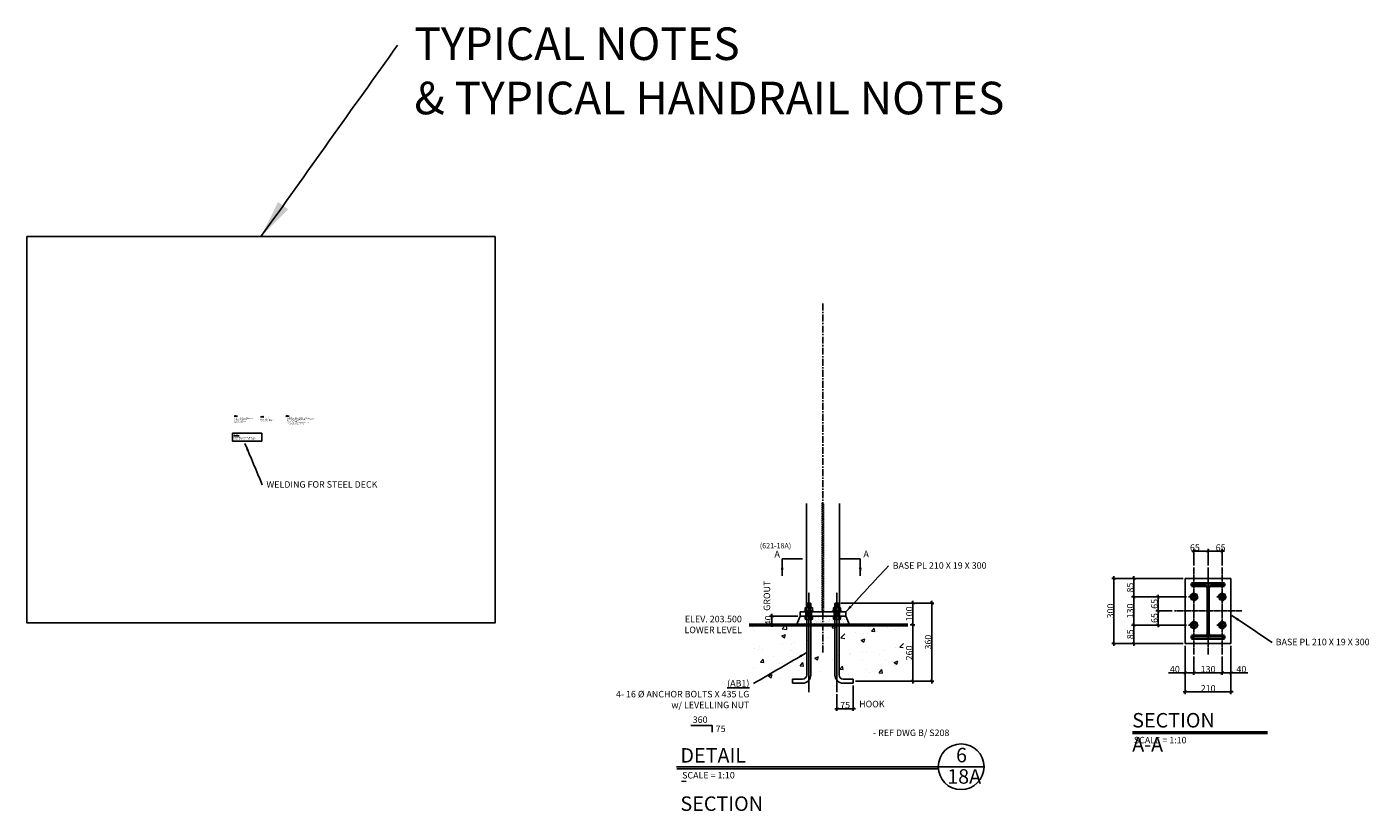
# Model space of a CAD drawing. Units: millimetres. Extents: x -465737 to 305423, y -359694 to 115276.
# Drawn here: x 80008 to 86187, y 11592 to 15203 of the extents above; entities that cross this region are included whole.
import ezdxf

# ---------------------------------------------------------------- set-up
doc = ezdxf.new("R2010")
doc.units = ezdxf.units.MM
for name, pattern in [('CENTER', [50.8, 31.75, -6.35, 6.35, -6.35]), ('CENTER2', [1.125, 0.75, -0.125, 0.125, -0.125]), ('HIDDEN2', [4.7625, 3.175, -1.5875])]:
    doc.linetypes.add(name, pattern=pattern)
doc.layers.add('BOLT', color=1, linetype='Continuous')
for name, color, linetype, lineweight in [('CONCRETE', 3, 'Continuous', 50), ('DIMENSION', 32, 'Continuous', 9), ('HATCH', 8, 'Continuous', 9), ('OBJECTS IN SECTION', 40, 'Continuous', 40)]:
    doc.layers.add(name, color=color, linetype=linetype, lineweight=lineweight)
doc.styles.add('DIM1-10', font='stylu.ttf', dxfattribs={"height": 30})
doc.styles.add('DIM1-20', font='stylu.ttf', dxfattribs={"height": 60})
doc.styles.add('DIMINCH', font='stylu.ttf', dxfattribs={"height": 1.5})
doc.dimstyles.new('DIM1-10', dxfattribs={"dimtxt": 30, "dimasz": 15, "dimexe": 10, "dimexo": 10, "dimgap": 0.75, "dimtad": 1, "dimdec": 0, "dimzin": 3, "dimdsep": 46, "dimtxsty": 'DIM1-10', "dimblk": 'ARCHTICK', "dimcen": 5, "dimdle": 10, "dimazin": 0, "dimtfac": 1, "dimtdec": 0, "dimtofl": 0, "dimtmove": 0, "dimatfit": 3, "dimfxl": 0.18, "dimfrac": 1, "dimtolj": 1, "dimtzin": 0, "dimarcsym": 0})
doc.dimstyles.new('DIM1-20', dxfattribs={"dimtxt": 60, "dimasz": 30, "dimexe": 20, "dimexo": 20, "dimgap": 10, "dimtad": 1, "dimdec": 0, "dimzin": 3, "dimdsep": 46, "dimtxsty": 'DIM1-20', "dimblk": 'ARCHTICK', "dimcen": 5, "dimdle": 20, "dimazin": 0, "dimtfac": 1, "dimtdec": 0, "dimtofl": 0, "dimtmove": 0, "dimatfit": 3, "dimfxl": 0.18, "dimfrac": 1, "dimtolj": 1, "dimtzin": 0, "dimarcsym": 0})

# ---------------------------------------------------------------- blocks, each defined once
blk = doc.blocks.new('_ArchTick')
at = {"color": 0, "linetype": 'ByBlock', "const_width": 0.15}
blk.add_lwpolyline([(-0.5, -0.5), (0.5, 0.5)], dxfattribs=at)
blk = doc.blocks.new('*D229')
at = {"layer": 'Defpoints', "color": 0, "transparency": 16777216}
for p in [(83812.3, 12180.6), (83737.3, 12140.1), (83812.3, 12063.1)]:
    blk.add_point(p, dxfattribs=at)
at = {"layer": 'DIMENSION', "color": 0, "lineweight": -2, "transparency": 16777216}
for p, q in [((83737.3, 12130.1), (83737.3, 12053.1)), ((83812.3, 12170.6), (83812.3, 12053.1)), ((83727.3, 12063.1), (83822.3, 12063.1))]:
    blk.add_line(p, q, dxfattribs=at)
at = {"layer": 'DIMENSION', "color": 0, "lineweight": -2, "transparency": 16777216, "xscale": 15, "yscale": 15, "zscale": 15, "rotation": 180}
blk.add_blockref('_ArchTick', (83737.3, 12063.1), dxfattribs=at)
at = {"layer": 'DIMENSION', "color": 0, "lineweight": -2, "transparency": 16777216, "xscale": 15, "yscale": 15, "zscale": 15}
blk.add_blockref('_ArchTick', (83812.3, 12063.1), dxfattribs=at)
at = {"layer": 'DIMENSION', "color": 0, "transparency": 16777216, "insert": (83774.8, 12079.9), "char_height": 30, "attachment_point": 5, "style": 'DIM1-10'}
blk.add_mtext('\\A1;75', dxfattribs=at)
blk = doc.blocks.new('*D351')
at = {"layer": 'Defpoints', "color": 0, "transparency": 16777216}
for p in [(83745.3, 12549.9), (84173.4, 12549.9), (83812.3, 12190.1)]:
    blk.add_point(p, dxfattribs=at)
at = {"layer": 'DIMENSION', "color": 0, "lineweight": -2, "transparency": 16777216}
for p, q in [((83755.3, 12549.9), (84183.4, 12549.9)), ((84173.4, 12180.1), (84173.4, 12559.9)), ((83822.3, 12190.1), (84183.4, 12190.1))]:
    blk.add_line(p, q, dxfattribs=at)
at = {"layer": 'DIMENSION', "color": 0, "lineweight": -2, "transparency": 16777216, "xscale": 15, "yscale": 15, "zscale": 15}
for p, rotation in [((84173.4, 12549.9), 90), ((84173.4, 12190.1), 270)]:
    blk.add_blockref('_ArchTick', p, dxfattribs=dict(at, rotation=rotation))
at = {"layer": 'DIMENSION', "color": 0, "transparency": 16777216, "insert": (84157, 12370), "char_height": 30, "attachment_point": 5, "rotation": 90, "style": 'DIM1-10'}
blk.add_mtext('\\A1;360', dxfattribs=at)
blk = doc.blocks.new('*D352')
at = {"layer": 'Defpoints', "color": 0, "transparency": 16777216}
for p in [(84064.1, 12450.1), (84086.3, 12450.1), (83812.3, 12190.1)]:
    blk.add_point(p, dxfattribs=at)
at = {"layer": 'DIMENSION', "color": 0, "lineweight": -2, "transparency": 16777216}
for p, q in [((84074.1, 12450.1), (84096.3, 12450.1)), ((84086.3, 12180.1), (84086.3, 12460.1)), ((83822.3, 12190.1), (84096.3, 12190.1))]:
    blk.add_line(p, q, dxfattribs=at)
at = {"layer": 'DIMENSION', "color": 0, "lineweight": -2, "transparency": 16777216, "xscale": 15, "yscale": 15, "zscale": 15}
for p, rotation in [((84086.3, 12450.1), 90), ((84086.3, 12190.1), 270)]:
    blk.add_blockref('_ArchTick', p, dxfattribs=dict(at, rotation=rotation))
at = {"layer": 'DIMENSION', "color": 0, "transparency": 16777216, "insert": (84069.8, 12320.1), "char_height": 30, "attachment_point": 5, "rotation": 90, "style": 'DIM1-10'}
blk.add_mtext('\\A1;260', dxfattribs=at)
blk = doc.blocks.new('*D353')
at = {"layer": 'Defpoints', "color": 0, "transparency": 16777216}
for p in [(83745.3, 12549.9), (84086.3, 12549.9), (84064.1, 12450.1)]:
    blk.add_point(p, dxfattribs=at)
at = {"layer": 'DIMENSION', "color": 0, "lineweight": -2, "transparency": 16777216}
for p, q in [((83755.3, 12549.9), (84096.3, 12549.9)), ((84086.3, 12440.1), (84086.3, 12559.9)), ((84074.1, 12450.1), (84096.3, 12450.1))]:
    blk.add_line(p, q, dxfattribs=at)
at = {"layer": 'DIMENSION', "color": 0, "lineweight": -2, "transparency": 16777216, "xscale": 15, "yscale": 15, "zscale": 15}
for p, rotation in [((84086.3, 12549.9), 90), ((84086.3, 12450.1), 270)]:
    blk.add_blockref('_ArchTick', p, dxfattribs=dict(at, rotation=rotation))
at = {"layer": 'DIMENSION', "color": 0, "transparency": 16777216, "insert": (84070, 12500), "char_height": 30, "attachment_point": 5, "rotation": 90, "style": 'DIM1-10'}
blk.add_mtext('\\A1;100', dxfattribs=at)
blk = doc.blocks.new('*D354')
at = {"layer": 'Defpoints', "color": 0, "transparency": 16777216}
for p in [(83437.2, 12490.1), (83567.3, 12490.1), (83550.3, 12450.1)]:
    blk.add_point(p, dxfattribs=at)
at = {"layer": 'DIMENSION', "color": 0, "lineweight": -2, "transparency": 16777216}
for p, q in [((83557.3, 12490.1), (83427.2, 12490.1)), ((83437.2, 12440.1), (83437.2, 12500.1)), ((83540.3, 12450.1), (83427.2, 12450.1))]:
    blk.add_line(p, q, dxfattribs=at)
at = {"layer": 'DIMENSION', "color": 0, "lineweight": -2, "transparency": 16777216, "xscale": 15, "yscale": 15, "zscale": 15}
for p, rotation in [((83437.2, 12490.1), 90), ((83437.2, 12450.1), 270)]:
    blk.add_blockref('_ArchTick', p, dxfattribs=dict(at, rotation=rotation))
at = {"layer": 'DIMENSION', "color": 0, "transparency": 16777216, "insert": (83420.7, 12470.1), "char_height": 30, "attachment_point": 5, "rotation": 90, "style": 'DIM1-10'}
blk.add_mtext('\\A1;40', dxfattribs=at)
blk = doc.blocks.new('*D230')
at = {"layer": 'Defpoints', "color": 0, "transparency": 16777216}
for p in [(85340.9, 12363.5), (85550.8, 12363.5), (85550.8, 12140.9)]:
    blk.add_point(p, dxfattribs=at)
at = {"layer": 'DIMENSION', "color": 0, "lineweight": -2, "transparency": 16777216}
for p, q in [((85340.9, 12353.5), (85340.9, 12130.9)), ((85550.8, 12353.5), (85550.8, 12130.9)), ((85330.9, 12140.9), (85560.8, 12140.9))]:
    blk.add_line(p, q, dxfattribs=at)
at = {"layer": 'DIMENSION', "color": 0, "lineweight": -2, "transparency": 16777216, "xscale": 15, "yscale": 15, "zscale": 15, "rotation": 180}
blk.add_blockref('_ArchTick', (85340.9, 12140.9), dxfattribs=at)
at = {"layer": 'DIMENSION', "color": 0, "lineweight": -2, "transparency": 16777216, "xscale": 15, "yscale": 15, "zscale": 15}
blk.add_blockref('_ArchTick', (85550.8, 12140.9), dxfattribs=at)
at = {"layer": 'DIMENSION', "color": 0, "transparency": 16777216, "insert": (85445.8, 12157.2), "char_height": 30, "attachment_point": 5, "style": 'DIM1-10'}
blk.add_mtext('\\A1;210', dxfattribs=at)
blk = doc.blocks.new('*D231')
at = {"layer": 'Defpoints', "color": 0, "transparency": 16777216}
for p in [(85380.8, 12313.5), (85510.8, 12313.5), (85510.8, 12228.9)]:
    blk.add_point(p, dxfattribs=at)
at = {"layer": 'DIMENSION', "color": 0, "lineweight": -2, "transparency": 16777216}
for p, q in [((85380.8, 12303.5), (85380.8, 12218.9)), ((85510.8, 12303.5), (85510.8, 12218.9)), ((85370.8, 12228.9), (85520.8, 12228.9))]:
    blk.add_line(p, q, dxfattribs=at)
at = {"layer": 'DIMENSION', "color": 0, "lineweight": -2, "transparency": 16777216, "xscale": 15, "yscale": 15, "zscale": 15, "rotation": 180}
blk.add_blockref('_ArchTick', (85380.8, 12228.9), dxfattribs=at)
at = {"layer": 'DIMENSION', "color": 0, "lineweight": -2, "transparency": 16777216, "xscale": 15, "yscale": 15, "zscale": 15}
blk.add_blockref('_ArchTick', (85510.8, 12228.9), dxfattribs=at)
at = {"layer": 'DIMENSION', "color": 0, "transparency": 16777216, "insert": (85445.8, 12245.3), "char_height": 30, "attachment_point": 5, "style": 'DIM1-10'}
blk.add_mtext('\\A1;130', dxfattribs=at)
blk = doc.blocks.new('*D232')
at = {"layer": 'Defpoints', "color": 0, "transparency": 16777216}
for p in [(85550.8, 12363.5), (85510.8, 12313.5), (85550.8, 12228.9)]:
    blk.add_point(p, dxfattribs=at)
at = {"layer": 'DIMENSION', "color": 0, "lineweight": -2, "transparency": 16777216}
for p, q in [((85510.8, 12303.5), (85510.8, 12218.9)), ((85550.8, 12353.5), (85550.8, 12218.9)), ((85500.8, 12228.9), (85550.8, 12228.9)), ((85550.8, 12228.9), (85628, 12228.9))]:
    blk.add_line(p, q, dxfattribs=at)
at = {"layer": 'DIMENSION', "color": 0, "lineweight": -2, "transparency": 16777216, "xscale": 15, "yscale": 15, "zscale": 15, "rotation": 180}
blk.add_blockref('_ArchTick', (85510.8, 12228.9), dxfattribs=at)
at = {"layer": 'DIMENSION', "color": 0, "lineweight": -2, "transparency": 16777216, "xscale": 15, "yscale": 15, "zscale": 15}
blk.add_blockref('_ArchTick', (85550.8, 12228.9), dxfattribs=at)
at = {"layer": 'DIMENSION', "color": 0, "transparency": 16777216, "insert": (85599, 12245.4), "char_height": 30, "attachment_point": 5, "style": 'DIM1-10'}
blk.add_mtext('\\A1;40', dxfattribs=at)
blk = doc.blocks.new('*D233')
at = {"layer": 'Defpoints', "color": 0, "transparency": 16777216}
for p in [(85340.9, 12363.5), (85380.8, 12313.5), (85380.8, 12228.9)]:
    blk.add_point(p, dxfattribs=at)
at = {"layer": 'DIMENSION', "color": 0, "lineweight": -2, "transparency": 16777216}
for p, q in [((85340.9, 12353.5), (85340.9, 12218.9)), ((85380.8, 12303.5), (85380.8, 12218.9)), ((85340.9, 12228.9), (85263.7, 12228.9)), ((85380.8, 12228.9), (85330.9, 12228.9))]:
    blk.add_line(p, q, dxfattribs=at)
at = {"layer": 'DIMENSION', "color": 0, "lineweight": -2, "transparency": 16777216, "xscale": 15, "yscale": 15, "zscale": 15, "rotation": 180}
blk.add_blockref('_ArchTick', (85340.9, 12228.9), dxfattribs=at)
at = {"layer": 'DIMENSION', "color": 0, "lineweight": -2, "transparency": 16777216, "xscale": 15, "yscale": 15, "zscale": 15}
blk.add_blockref('_ArchTick', (85380.8, 12228.9), dxfattribs=at)
at = {"layer": 'DIMENSION', "color": 0, "transparency": 16777216, "insert": (85292.7, 12245.4), "char_height": 30, "attachment_point": 5, "style": 'DIM1-10'}
blk.add_mtext('\\A1;40', dxfattribs=at)
blk = doc.blocks.new('*D234')
at = {"layer": 'Defpoints', "color": 0, "transparency": 16777216}
for p in [(85012.5, 12663.5), (85340.9, 12663.5), (85340.9, 12363.5)]:
    blk.add_point(p, dxfattribs=at)
at = {"layer": 'DIMENSION', "color": 0, "lineweight": -2, "transparency": 16777216}
for p, q in [((85012.5, 12353.5), (85012.5, 12673.5)), ((85330.9, 12663.5), (85002.5, 12663.5)), ((85330.9, 12363.5), (85002.5, 12363.5))]:
    blk.add_line(p, q, dxfattribs=at)
at = {"layer": 'DIMENSION', "color": 0, "lineweight": -2, "transparency": 16777216, "xscale": 15, "yscale": 15, "zscale": 15}
for p, rotation in [((85012.5, 12663.5), 90), ((85012.5, 12363.5), 270)]:
    blk.add_blockref('_ArchTick', p, dxfattribs=dict(at, rotation=rotation))
at = {"layer": 'DIMENSION', "color": 0, "transparency": 16777216, "insert": (84996.1, 12513.5), "char_height": 30, "attachment_point": 5, "rotation": 90, "style": 'DIM1-10'}
blk.add_mtext('\\A1;300', dxfattribs=at)
blk = doc.blocks.new('*D235')
at = {"layer": 'Defpoints', "color": 0, "transparency": 16777216}
for p in [(85103.6, 12448.5), (85310.8, 12448.5), (85340.9, 12363.5)]:
    blk.add_point(p, dxfattribs=at)
at = {"layer": 'DIMENSION', "color": 0, "lineweight": -2, "transparency": 16777216}
for p, q in [((85300.8, 12448.5), (85093.6, 12448.5)), ((85103.6, 12353.5), (85103.6, 12458.5)), ((85330.9, 12363.5), (85093.6, 12363.5))]:
    blk.add_line(p, q, dxfattribs=at)
at = {"layer": 'DIMENSION', "color": 0, "lineweight": -2, "transparency": 16777216, "xscale": 15, "yscale": 15, "zscale": 15}
for p, rotation in [((85103.6, 12448.5), 90), ((85103.6, 12363.5), 270)]:
    blk.add_blockref('_ArchTick', p, dxfattribs=dict(at, rotation=rotation))
at = {"layer": 'DIMENSION', "color": 0, "transparency": 16777216, "insert": (85087.2, 12406), "char_height": 30, "attachment_point": 5, "rotation": 90, "style": 'DIM1-10'}
blk.add_mtext('\\A1;85', dxfattribs=at)
blk = doc.blocks.new('*D236')
at = {"layer": 'Defpoints', "color": 0, "transparency": 16777216}
for p in [(85103.6, 12663.5), (85340.9, 12663.5), (85310.8, 12578.5)]:
    blk.add_point(p, dxfattribs=at)
at = {"layer": 'DIMENSION', "color": 0, "lineweight": -2, "transparency": 16777216}
for p, q in [((85103.6, 12568.5), (85103.6, 12673.5)), ((85330.9, 12663.5), (85093.6, 12663.5)), ((85300.8, 12578.5), (85093.6, 12578.5))]:
    blk.add_line(p, q, dxfattribs=at)
at = {"layer": 'DIMENSION', "color": 0, "lineweight": -2, "transparency": 16777216, "xscale": 15, "yscale": 15, "zscale": 15}
for p, rotation in [((85103.6, 12663.5), 90), ((85103.6, 12578.5), 270)]:
    blk.add_blockref('_ArchTick', p, dxfattribs=dict(at, rotation=rotation))
at = {"layer": 'DIMENSION', "color": 0, "transparency": 16777216, "insert": (85087.2, 12621), "char_height": 30, "attachment_point": 5, "rotation": 90, "style": 'DIM1-10'}
blk.add_mtext('\\A1;85', dxfattribs=at)
blk = doc.blocks.new('*D237')
at = {"layer": 'Defpoints', "color": 0, "transparency": 16777216}
for p in [(85445.8, 12788.8), (85380.8, 12713.5), (85445.8, 12713.5)]:
    blk.add_point(p, dxfattribs=at)
at = {"layer": 'DIMENSION', "color": 0, "lineweight": -2, "transparency": 16777216}
for p, q in [((85380.8, 12723.5), (85380.8, 12798.8)), ((85445.8, 12723.5), (85445.8, 12798.8)), ((85370.8, 12788.8), (85455.8, 12788.8))]:
    blk.add_line(p, q, dxfattribs=at)
at = {"layer": 'DIMENSION', "color": 0, "lineweight": -2, "transparency": 16777216, "xscale": 15, "yscale": 15, "zscale": 15, "rotation": 180}
blk.add_blockref('_ArchTick', (85380.8, 12788.8), dxfattribs=at)
at = {"layer": 'DIMENSION', "color": 0, "lineweight": -2, "transparency": 16777216, "xscale": 15, "yscale": 15, "zscale": 15}
blk.add_blockref('_ArchTick', (85445.8, 12788.8), dxfattribs=at)
at = {"layer": 'DIMENSION', "color": 0, "transparency": 16777216, "insert": (85384.9, 12805.2), "char_height": 30, "attachment_point": 5, "style": 'DIM1-10'}
blk.add_mtext('\\A1;65', dxfattribs=at)
blk = doc.blocks.new('*D238')
at = {"layer": 'Defpoints', "color": 0, "transparency": 16777216}
for p in [(85510.8, 12788.8), (85445.8, 12723.5), (85510.8, 12713.5)]:
    blk.add_point(p, dxfattribs=at)
at = {"layer": 'DIMENSION', "color": 0, "lineweight": -2, "transparency": 16777216}
for p, q in [((85445.8, 12733.5), (85445.8, 12798.8)), ((85510.8, 12723.5), (85510.8, 12798.8)), ((85435.8, 12788.8), (85520.8, 12788.8))]:
    blk.add_line(p, q, dxfattribs=at)
at = {"layer": 'DIMENSION', "color": 0, "lineweight": -2, "transparency": 16777216, "xscale": 15, "yscale": 15, "zscale": 15, "rotation": 180}
blk.add_blockref('_ArchTick', (85445.8, 12788.8), dxfattribs=at)
at = {"layer": 'DIMENSION', "color": 0, "lineweight": -2, "transparency": 16777216, "xscale": 15, "yscale": 15, "zscale": 15}
blk.add_blockref('_ArchTick', (85510.8, 12788.8), dxfattribs=at)
at = {"layer": 'DIMENSION', "color": 0, "transparency": 16777216, "insert": (85503.3, 12805.2), "char_height": 30, "attachment_point": 5, "style": 'DIM1-10'}
blk.add_mtext('\\A1;65', dxfattribs=at)
blk = doc.blocks.new('ALUM W254X152(W10X6@10.3)')
at = {"color": 0, "linetype": 'ByBlock'}
for p, q in [((76.025, 127.159), (-76.025, 127.159)), ((-76.025, 127.159), (-76.025, 115.015)), ((76.025, 115.015), (76.025, 127.159)), ((-76.025, 115.015), (-10.668, 115.015)), ((-3.548, 107.395), (-3.548, -107.395)), ((3.548, -107.395), (3.548, 107.395)), ((10.668, 115.015), (76.025, 115.015)), ((-10.668, -115.015), (-76.025, -115.015)), ((-76.025, -115.015), (-76.025, -127.159)), ((76.025, -115.015), (10.668, -115.015)), ((76.025, -127.159), (76.025, -115.015)), ((-76.025, -127.159), (76.025, -127.159))]:
    blk.add_line(p, q, dxfattribs=at)
for centre, start, end in [((-11.168, 107.395), 0, 90), ((11.168, 107.395), 90, 180), ((-11.168, -107.395), 270, 0), ((11.168, -107.395), 180, 270)]:
    blk.add_arc(centre, 7.62, start, end, dxfattribs=at)
blk = doc.blocks.new('K-BOLT-19 DIA-PLAN')
at = {"color": 0}
blk.add_lwpolyline([(17, -5.5), (13.2, 11.9), (-3.7, 17.4), (-17, 5.5), (-13.2, -11.9), (3.7, -17.4)], close=True, dxfattribs=at)
for radius in [15.4, 9.5]:
    blk.add_circle((0, 0), radius, dxfattribs=at)
blk = doc.blocks.new('*D355')
at = {"layer": 'Defpoints', "color": 0, "transparency": 16777216}
for p in [(85103.6, 12578.5), (85355.8, 12578.5), (85355.8, 12448.5)]:
    blk.add_point(p, dxfattribs=at)
at = {"layer": 'DIMENSION', "color": 0, "lineweight": -2, "transparency": 16777216}
for p, q in [((85345.8, 12578.5), (85093.6, 12578.5)), ((85103.6, 12438.5), (85103.6, 12588.5)), ((85345.8, 12448.5), (85093.6, 12448.5))]:
    blk.add_line(p, q, dxfattribs=at)
at = {"layer": 'DIMENSION', "color": 0, "lineweight": -2, "transparency": 16777216, "xscale": 15, "yscale": 15, "zscale": 15}
for p, rotation in [((85103.6, 12578.5), 90), ((85103.6, 12448.5), 270)]:
    blk.add_blockref('_ArchTick', p, dxfattribs=dict(at, rotation=rotation))
at = {"layer": 'DIMENSION', "color": 0, "transparency": 16777216, "insert": (85087.2, 12513.5), "char_height": 30, "attachment_point": 5, "rotation": 90, "style": 'DIM1-10'}
blk.add_mtext('\\A1;130', dxfattribs=at)
blk = doc.blocks.new('*D356')
at = {"layer": 'Defpoints', "color": 0, "transparency": 16777216}
for p in [(85215.3, 12513.5), (85290.9, 12513.5), (85355.8, 12448.5)]:
    blk.add_point(p, dxfattribs=at)
at = {"layer": 'DIMENSION', "color": 0, "lineweight": -2, "transparency": 16777216}
for p, q in [((85280.9, 12513.5), (85205.3, 12513.5)), ((85215.3, 12438.5), (85215.3, 12523.5)), ((85345.8, 12448.5), (85205.3, 12448.5))]:
    blk.add_line(p, q, dxfattribs=at)
at = {"layer": 'DIMENSION', "color": 0, "lineweight": -2, "transparency": 16777216, "xscale": 15, "yscale": 15, "zscale": 15}
for p, rotation in [((85215.3, 12513.5), 90), ((85215.3, 12448.5), 270)]:
    blk.add_blockref('_ArchTick', p, dxfattribs=dict(at, rotation=rotation))
at = {"layer": 'DIMENSION', "color": 0, "transparency": 16777216, "insert": (85198.9, 12481), "char_height": 30, "attachment_point": 5, "rotation": 90, "style": 'DIM1-10'}
blk.add_mtext('\\A1;65', dxfattribs=at)
blk = doc.blocks.new('*D357')
at = {"layer": 'Defpoints', "color": 0, "transparency": 16777216}
for p in [(85215.3, 12578.5), (85355.8, 12578.5), (85290.9, 12513.5)]:
    blk.add_point(p, dxfattribs=at)
at = {"layer": 'DIMENSION', "color": 0, "lineweight": -2, "transparency": 16777216}
for p, q in [((85345.8, 12578.5), (85205.3, 12578.5)), ((85215.3, 12503.5), (85215.3, 12588.5)), ((85280.9, 12513.5), (85205.3, 12513.5))]:
    blk.add_line(p, q, dxfattribs=at)
at = {"layer": 'DIMENSION', "color": 0, "lineweight": -2, "transparency": 16777216, "xscale": 15, "yscale": 15, "zscale": 15}
for p, rotation in [((85215.3, 12578.5), 90), ((85215.3, 12513.5), 270)]:
    blk.add_blockref('_ArchTick', p, dxfattribs=dict(at, rotation=rotation))
at = {"layer": 'DIMENSION', "color": 0, "transparency": 16777216, "insert": (85198.9, 12546), "char_height": 30, "attachment_point": 5, "rotation": 90, "style": 'DIM1-10'}
blk.add_mtext('\\A1;65', dxfattribs=at)

msp = doc.modelspace()

# ---------------------------------------------------------------- hatches: boundary and pattern name
at = {"layer": 'HATCH'}
h = msp.add_hatch(dxfattribs=at)
h.set_pattern_fill('AR-SAND', color=256, scale=0.5, style=0)
h.set_pattern_definition([(37.5, (15956.496, -11743.216), (-0.8000156, 24.470662), [0, -19.304, 0, -21.59, 0, -20.6375]), (7.5, (15956.496, -11743.216), (22.476164, 35.841255), [0, -10.414, 0, -17.399, 0, -6.6675]), (327.5, (15940.875, -11743.216), (39.5496185, 0.071859), [0, -6.35, 0, -22.86, 0, -29.845]), (317.5, (15940.875, -11743.216), (38.177823, 11.146466), [0, -3.175, 0, -14.986, 0, -17.145])])
h.paths.add_polyline_path([(83597.82897, 12473.65926), (83595.36047, 12473.65926, -0.1925824036), (83590.87228, 12475.15532), (83590.87228, 12488.61988, -0.1306132653), (83593.82897, 12490.02088), (83593.82897, 12490.11595), (83567.32897, 12490.11595), (83550.25046, 12450.11595), (83597.82897, 12450.11595)])
h.paths.add_polyline_path([(83672.32897, 12490.11595), (83616.82897, 12490.11595), (83616.82897, 12474.31774, 0.1013085662), (83619.29748, 12473.65926), (83620.04551, 12473.65926, -0.0293863659), (83619.29748, 12473.65926), (83616.82897, 12473.65926), (83616.82897, 12450.11595), (83672.32897, 12450.11595)])
h.paths.add_polyline_path([(83727.82897, 12473.65926), (83725.36047, 12473.65926, -0.1925824036), (83720.87228, 12475.15532), (83720.87228, 12488.61988, -0.1306132653), (83723.82897, 12490.02088), (83723.82897, 12490.11595), (83672.32897, 12490.11595), (83672.32897, 12450.11595), (83727.82897, 12450.11595)])
h.paths.add_polyline_path([(83777.32897, 12490.11595), (83746.82897, 12490.11595), (83746.82897, 12474.31774, 0.1013085662), (83749.29748, 12473.65926), (83750.04551, 12473.65926, -0.0293863659), (83749.29748, 12473.65926), (83746.82897, 12473.65926), (83746.82897, 12450.11595), (83794.40748, 12450.11595)])
h = msp.add_hatch(color=256, dxfattribs=at)
h.paths.add_polyline_path([(83607.32897, 12509.11595), (83593.82897, 12509.11595), (83593.82897, 12490.11595), (83607.32897, 12490.11595)])
h.paths.add_polyline_path([(83620.82897, 12509.11595), (83607.32897, 12509.11595), (83607.32897, 12490.11595), (83620.82897, 12490.11595)])
h = msp.add_hatch(color=256, dxfattribs=at)
h.paths.add_polyline_path([(83737.32897, 12509.11595), (83750.82897, 12509.11595), (83750.82897, 12490.11595), (83737.32897, 12490.11595)])
h.paths.add_polyline_path([(83723.82897, 12509.11595), (83737.32897, 12509.11595), (83737.32897, 12490.11595), (83723.82897, 12490.11595)])
h = msp.add_hatch(dxfattribs=at)
h.set_pattern_fill('AR-CONC', color=256, style=0)
h.set_pattern_definition([(50, (80328.8, 7468.99), (182.1847, -15.939), [19.05, -209.55]), (355, (80328.8, 7468.99), (-35.243, 191.0566), [15.24, -167.64]), (100.451, (80343.98, 7467.66), (146.9425, 175.1167), [16.19, -178.09]), (46.184, (80328.8, 7519.79), (271.079, -42.042), [28.575, -314.325]), (96.6356, (80351.38, 7516.28), (237.404, 247.426), [24.285, -267.135]), (351.184, (80328.8, 7519.8), (237.405, 247.425), [22.86, -251.46]), (21, (80354.2, 7507.09), (151.615, -102.2655), [19.05, -209.55]), (326, (80354.2, 7507.09), (61.802, 184.188), [15.24, -167.64]), (71.4514, (80366.83, 7498.57), (213.4165, 81.923), [16.19, -178.09]), (37.5, (80328.794, 7468.99), (3.0886, 84.55504), [0, -165.608, 0, -170.18, 0, -168.275]), (7.5, (80328.79, 7468.99), (66.8197, 100.1806), [0, -97.028, 0, -161.798, 0, -64.135]), (327.5, (80272.15, 7468.99), (135.5906, -5.72874), [0, -63.5, 0, -198.12, 0, -262.89]), (317.5, (80246.75, 7468.99), (148.1292, 25.4265), [0, -82.55, 0, -131.572, 0, -186.69])])
edge = h.paths.add_edge_path()
edge.add_line((83772.82897, 12450.11595), (83571.82897, 12450.11595))
edge.add_line((83571.82897, 12450.11595), (83571.82897, 12293.61595))
edge.add_arc((83533.82897, 12293.61595), 38, -90, 0, ccw=False)
edge.add_line((83533.82897, 12255.61595), (83487.32897, 12255.61595))
edge.add_line((83487.32897, 12255.61595), (83487.32897, 12274.61595))
edge.add_line((83487.32897, 12274.61595), (83533.82897, 12274.61595))
edge.add_arc((83533.82897, 12293.61595), 19, 270, 360)
edge.add_line((83552.82897, 12293.61595), (83552.82897, 12450.11595))
edge.add_line((83552.82897, 12450.11595), (83309.97116, 12450.11595))
edge.add_spline(control_points=[(83309.97116, 12450.11595), (83308.01235, 12364.38477), (83303.66033, 12173.91083), (83594.19034, 12204.40188), (83724.72392, 12216.03063), (83782.32897, 12217.26514)], knot_values=[0, 0, 0, 0, 217.470059459, 483.1658831014, 655.1648896123, 655.1648896123, 655.1648896123, 655.1648896123], degree=3, periodic=0)
edge.add_line((83782.32897, 12217.26514), (83782.32897, 12268.48131))
edge.add_arc((83810.82897, 12293.61595), 38, 180, 221.409622109, ccw=False)
edge.add_line((83772.82897, 12293.61595), (83772.82897, 12450.11595))
edge = h.paths.add_edge_path()
edge.add_spline(control_points=[(83782.32897, 12217.26514), (83796.79496, 12217.57515), (83877.02198, 12218.1132), (84040.00532, 12207.43157), (84046.44286, 12369.60005), (84037.03645, 12434.02337), (84034.68679, 12450.11595)], knot_values=[655.1648896123, 655.1648896123, 655.1648896123, 655.1648896123, 698.357896831, 888.2964959128, 1037.968370203, 1087.8042674204, 1087.8042674204, 1087.8042674204, 1087.8042674204], degree=3, periodic=0)
edge.add_line((84034.68679, 12450.11595), (83791.82897, 12450.11595))
edge.add_line((83791.82897, 12450.11595), (83791.82897, 12293.61595))
edge.add_arc((83810.82897, 12293.61595), 19, 180, 270)
edge.add_line((83810.82897, 12274.61595), (83857.32897, 12274.61595))
edge.add_line((83857.32897, 12274.61595), (83857.32897, 12255.61595))
edge.add_line((83857.32897, 12255.61595), (83810.82897, 12255.61595))
edge.add_arc((83810.82897, 12293.61595), 38, 221.409622109, 270, ccw=False)
edge.add_line((83782.32897, 12268.48131), (83782.32897, 12217.26514))

# ---------------------------------------------------------------- linework, layer by layer
at = {"linetype": 'CENTER'}
for p, q in [((83672.32897, 13928.56638), (83672.32897, 12322.18328)), ((85355.80552, 12578.5064), (85405.80552, 12578.5064)), ((85380.80552, 12553.5064), (85380.80552, 12603.5064)), ((85485.80552, 12578.5064), (85535.80552, 12578.5064)), ((85510.80552, 12553.5064), (85510.80552, 12603.5064)), ((85355.80552, 12448.5064), (85405.80552, 12448.5064)), ((85380.80552, 12423.5064), (85380.80552, 12473.5064)), ((85485.80552, 12448.5064), (85535.80552, 12448.5064)), ((85510.80552, 12423.5064), (85510.80552, 12473.5064))]:
    msp.add_line(p, q, dxfattribs=at)
for p, q in [((83596.32897, 13008.76903), (83596.32897, 12509.11595)), ((83748.32897, 13008.76903), (83748.32897, 12509.11595)), ((85340.88639, 12663.5064), (85550.75487, 12663.5064)), ((85340.88639, 12363.5064), (85340.88639, 12663.5064)), ((85550.75487, 12363.5064), (85550.75487, 12663.5064)), ((83597.82897, 12530.06083), (83597.82897, 12548.02146)), ((83616.82897, 12530.06083), (83616.82897, 12548.02146)), ((83727.82897, 12530.06083), (83727.82897, 12548.02146)), ((83746.82897, 12530.06083), (83746.82897, 12548.02146)), ((83567.32897, 12490.11595), (83550.25046, 12450.11595)), ((83567.32897, 12509.11595), (83777.32897, 12509.11595)), ((83567.32897, 12490.11595), (83567.32897, 12509.11595)), ((83777.32897, 12490.11595), (83567.32897, 12490.11595)), ((83597.82897, 12218.61595), (83597.82897, 12490.11595)), ((83616.82897, 12218.61595), (83616.82897, 12490.11595)), ((83727.82897, 12218.61595), (83727.82897, 12490.11595)), ((83746.82897, 12218.61595), (83746.82897, 12490.11595)), ((83777.32897, 12490.11595), (83777.32897, 12509.11595)), ((83777.32897, 12490.11595), (83794.40748, 12450.11595)), ((85340.88639, 12363.5064), (85550.75487, 12363.5064)), ((83532.32897, 12199.61595), (83578.82897, 12199.61595)), ((83532.32897, 12180.61595), (83532.32897, 12199.61595)), ((83532.32897, 12180.61595), (83578.82897, 12180.61595)), ((83812.32897, 12199.61595), (83765.82897, 12199.61595)), ((83812.32897, 12180.61595), (83765.82897, 12180.61595)), ((83812.32897, 12180.61595), (83812.32897, 12199.61595)), ((83064.59736, 11985.7397), (83162.05672, 11985.7397)), ((83162.05672, 11985.7397), (83162.05672, 11955.72595)), ((85096.93277, 11956.36495), (85718.81525, 11956.36495)), ((85096.93277, 11948.86451), (85718.81525, 11948.86451)), ((82999.13297, 11796.26934), (84414.0945, 11796.4085)), ((82999.59452, 11787.11617), (84203.49805, 11787.11617))]:
    msp.add_line(p, q)
at = {"linetype": 'HIDDEN2', "ltscale": 2}
for p, q in [((83668.82897, 13010.90779), (83668.82897, 12509.11595)), ((83675.82897, 13006.75352), (83675.82897, 12509.11595))]:
    msp.add_line(p, q, dxfattribs=at)
at = {"linetype": 'CENTER2', "ltscale": 10}
for p, q in [((85380.80552, 12313.5064), (85380.80552, 12713.5064)), ((85445.80552, 12378.5064), (85445.80552, 12713.5064)), ((85445.80552, 12313.5064), (85445.80552, 12713.5064)), ((85510.80552, 12313.5064), (85510.80552, 12713.5064)), ((85290.88639, 12513.5064), (85600.75487, 12513.5064))]:
    msp.add_line(p, q, dxfattribs=at)
at = {"linetype": 'CENTER2'}
for p, q in [((83607.32897, 12140.11595), (83607.32897, 12599.11595)), ((83737.32897, 12140.11595), (83737.32897, 12599.11595))]:
    msp.add_line(p, q, dxfattribs=at)
for points in [[(80007.72829, 14237.02327), (82163.61592, 14237.02327), (82163.61592, 12458.07846), (80007.72829, 12458.07846)], [(80954.46813, 13332.01597), (81089.24234, 13332.01597), (81089.24234, 13295.4304), (80954.46813, 13295.4304)]]:
    msp.add_lwpolyline(points, close=True)
msp.add_circle((84308.7499, 11796.19672), 105.34481)
for centre, radius, start, end in [((83578.82897, 12218.61595), 19, 270, 0), ((83578.82897, 12218.61595), 38, 270, 0), ((83765.82897, 12218.61595), 38, 180, 270), ((83765.82897, 12218.61595), 19, 180, 270)]:
    msp.add_arc(centre, radius, start, end)
at = {"layer": 'BOLT', "color": 0}
for p, q in [((83597.82897, 12548.02146), (83599.32504, 12549.85038)), ((83597.82897, 12548.02146), (83616.82897, 12548.02146)), ((83599.32504, 12549.85038), (83615.33291, 12549.85038)), ((83599.77242, 12545.77736), (83614.88553, 12545.77736)), ((83615.33291, 12549.85038), (83616.82897, 12548.02146)), ((83729.32504, 12549.85038), (83727.82897, 12548.02146)), ((83746.82897, 12548.02146), (83727.82897, 12548.02146)), ((83745.33291, 12549.85038), (83729.32504, 12549.85038)), ((83744.88553, 12545.77736), (83729.77242, 12545.77736)), ((83746.82897, 12548.02146), (83745.33291, 12549.85038)), ((83587.13212, 12513.60414), (83587.13212, 12509.11595)), ((83587.13212, 12513.60414), (83627.52582, 12513.60414)), ((83587.13212, 12509.11595), (83627.52582, 12509.11595)), ((83590.87228, 12528.56476), (83590.87228, 12515.1002)), ((83590.87228, 12488.61988), (83590.87228, 12475.15532)), ((83594.61244, 12530.06083), (83620.04551, 12530.06083)), ((83594.61244, 12513.60414), (83620.04551, 12513.60414)), ((83594.61244, 12490.11595), (83620.04551, 12490.11595)), ((83597.82897, 12543.53327), (83616.82897, 12543.53327)), ((83597.82897, 12539.04508), (83616.82897, 12539.04508)), ((83597.82897, 12534.55689), (83616.82897, 12534.55689)), ((83599.10063, 12528.56476), (83599.10063, 12515.1002)), ((83599.10063, 12488.61988), (83599.10063, 12475.15532)), ((83599.77242, 12541.28917), (83614.88553, 12541.28917)), ((83599.77242, 12536.80098), (83614.88553, 12536.80098)), ((83599.77242, 12532.3128), (83614.88553, 12532.3128)), ((83615.55732, 12528.56476), (83615.55732, 12515.1002)), ((83615.55732, 12488.61988), (83615.55732, 12475.15532)), ((83623.78566, 12528.56476), (83623.78566, 12515.1002)), ((83623.78566, 12488.61988), (83623.78566, 12475.15532)), ((83627.52582, 12513.60414), (83627.52582, 12509.11595)), ((83717.13212, 12513.60414), (83717.13212, 12509.11595)), ((83757.52582, 12513.60414), (83717.13212, 12513.60414)), ((83757.52582, 12509.11595), (83717.13212, 12509.11595)), ((83720.87228, 12528.56476), (83720.87228, 12515.1002)), ((83720.87228, 12488.61988), (83720.87228, 12475.15532)), ((83750.04551, 12530.06083), (83724.61244, 12530.06083)), ((83750.04551, 12513.60414), (83724.61244, 12513.60414)), ((83724.61244, 12490.11595), (83750.04551, 12490.11595)), ((83746.82897, 12543.53327), (83727.82897, 12543.53327)), ((83746.82897, 12539.04508), (83727.82897, 12539.04508)), ((83746.82897, 12534.55689), (83727.82897, 12534.55689)), ((83729.10063, 12528.56476), (83729.10063, 12515.1002)), ((83729.10063, 12488.61988), (83729.10063, 12475.15532)), ((83744.88553, 12541.28917), (83729.77242, 12541.28917)), ((83744.88553, 12536.80098), (83729.77242, 12536.80098)), ((83744.88553, 12532.3128), (83729.77242, 12532.3128)), ((83745.55732, 12528.56476), (83745.55732, 12515.1002)), ((83745.55732, 12488.61988), (83745.55732, 12475.15532)), ((83753.78566, 12528.56476), (83753.78566, 12515.1002)), ((83753.78566, 12488.61988), (83753.78566, 12475.15532)), ((83757.52582, 12513.60414), (83757.52582, 12509.11595)), ((83594.61244, 12473.65926), (83620.04551, 12473.65926)), ((83724.61244, 12473.65926), (83750.04551, 12473.65926))]:
    msp.add_line(p, q, dxfattribs=at)
for centre, radius, start, end in [((83594.98645, 12523.70256), 6.36926, 49.763641691, 130.236358309), ((83594.98645, 12519.9624), 6.36926, 229.763641691, 310.236358309), ((83594.98645, 12483.75768), 6.36926, 49.763641691, 130.236358309), ((83607.32897, 12506.68484), 23.37598, 69.390307063, 110.609692937), ((83607.32897, 12536.98012), 23.37598, 249.390307063, 290.609692937), ((83607.32897, 12466.73996), 23.37598, 69.390307063, 110.609692937), ((83619.67149, 12523.70256), 6.36926, 49.763641691, 130.236358309), ((83619.67149, 12519.9624), 6.36926, 229.763641691, 310.236358309), ((83619.67149, 12483.75768), 6.36926, 49.763641691, 130.236358309), ((83724.98645, 12523.70256), 6.36926, 49.76364169, 130.236358308), ((83724.98645, 12519.9624), 6.36926, 229.76364169, 310.236358308), ((83724.98645, 12483.75768), 6.36926, 49.763641691, 130.236358309), ((83737.32897, 12506.68484), 23.37598, 69.390307062, 110.609692937), ((83737.32897, 12536.98012), 23.37598, 249.390307062, 290.609692937), ((83737.32897, 12466.73996), 23.37598, 69.390307063, 110.609692937), ((83749.67149, 12523.70256), 6.36926, 49.76364169, 130.236358308), ((83749.67149, 12519.9624), 6.36926, 229.76364169, 310.236358308), ((83749.67149, 12483.75768), 6.36926, 49.763641691, 130.236358309), ((83594.98645, 12480.01752), 6.36926, 229.763641691, 310.236358309), ((83607.32897, 12497.03524), 23.37598, 249.390307063, 290.609692937), ((83619.67149, 12480.01752), 6.36926, 229.763641691, 310.236358309), ((83724.98645, 12480.01752), 6.36926, 229.763641691, 310.236358309), ((83737.32897, 12497.03524), 23.37598, 249.390307063, 290.609692937), ((83749.67149, 12480.01752), 6.36926, 229.763641691, 310.236358309)]:
    msp.add_arc(centre, radius, start, end, dxfattribs=at)
at = {"layer": 'CONCRETE'}
msp.add_line((83333.7452, 12450.11595), (84064.06286, 12450.11595), dxfattribs=at)
at = {"layer": 'HATCH'}
for p, q in [((83593.82897, 12490.11595), (83593.82897, 12509.11595)), ((83620.82897, 12490.11595), (83620.82897, 12509.11595)), ((83723.82897, 12490.11595), (83723.82897, 12509.11595)), ((83750.82897, 12490.11595), (83750.82897, 12509.11595))]:
    msp.add_line(p, q, dxfattribs=at)

# ---------------------------------------------------------------- block references
for p in [(85380.80552, 12578.5064), (85510.80552, 12578.5064), (85380.80552, 12448.5064), (85510.80552, 12448.5064)]:
    msp.add_blockref('K-BOLT-19 DIA-PLAN', p)
at = {"layer": 'OBJECTS IN SECTION'}
msp.add_blockref('ALUM W254X152(W10X6@10.3)', (85445.80552, 12513.5064), dxfattribs=at)

# ---------------------------------------------------------------- texts
at = {"style": 'DIM1-10'}
for s, insert, char_height, attachment_point in [('TYPICAL NOTES \\P& TYPICAL HANDRAIL NOTES', (81791.77602, 15200.15927), 150, 1), ('{\\fStylus BT|b1|i0|c0|p34;\\LNOTE :}', (80962.04013, 13415.34265), 3.75, 1), ('{\\fStylus BT|b1|i0|c0|p34;\\LNOTE :}', (81083.21269, 13411.90469), 3.75, 1), ('{\\fStylus BT|b1|i0|c0|p34;\\LNOTE :}', (81199.9537, 13415.34265), 3.75, 1), ('- ALL WELDS 6mm FILLET UNLESS NOTED.\\P- ALL ALUMINUM MATERIAL IN CONTACT WITH\\P  CONCRETE TO RECEIVE 2 COATS\\P  OF BITUMINUS PAINT.\\P- VERIFY ALL DIMENSIONS ON SITE\\P  BEFORE FABRICATION', (80961.05048, 13406.4223), 3, 1), ('- ALL WELDS 6mm FILLET \\P  7018 ELECTRODE UNLESS NOTED.\\P- VERIFY ALL DIMENSIONS ON SITE\\P  BEFORE FABRICATION', (81082.22304, 13402.98434), 3, 1), ('{\\fStylus BT|b1|i0|c0|p34;ALL GUARDRAILS DESIGNED TO O.B.C. 4.1.5.15 (2006)\\P} (1) THE MINIMUM SPECIFIED HORIZONTAL LOAD APPLIED INWARD OR\\P      OUTWARD AT THE TOP OF EVERY REQUIRED GUARD SHALL BE\\P      (b) A CONCENTRATED LOAD OF 1.0 kN (225 lb)\\P          APPLIED AT ANY POINT\\P      (c) 0.75 kN/m (50 lb/ft) OR A CONCENTRATED LOAD OF\\P          OF 1.0 kN (225 lb) APPLIED AT ANY POINT.', (81198.96404, 13406.4223), 3, 1), ('{\\fStylus BT|b1|i0|c0|p34;* ALL WELDS FOR STEEL DECK USE \\P  6010 ELECTRODE UNLESS NOTED.*}', (80959.23176, 13313.88258), 4.5, 1), ('{\\fStylus BT|b1|i0|c0|p34;\\LNOTE :}', (80960.71624, 13327.2631), 5.625, 1), ('WELDING FOR STEEL DECK', (81110.67987, 13111.02256), 30, 1), ('({\\fStylus BT|b1|i0|c0|p34;621-18A)}', (83382.10181, 12825.74548), 24, 1), ('{\\fStylus BT|b1|i0|c0|p34;A}', (83474.80611, 12790.51019), 31.0966962, 3), ('{\\fStylus BT|b1|i0|c0|p34;A}', (83858.62297, 12790.75072), 31.0966962, 1), ('BASE PL 210 X 19 X 300', (83993.75113, 12737.735), 30, 1), ('ELEV. 203.500\\PLOWER LEVEL', (83299.22573, 12491.20816), 30, 3), ('BASE PL 210 X 19 X 300', (85757.12104, 12385.57788), 30, 1), ('{\\L(AB1)\\P}4- 16 %%C ANCHOR BOLTS X 435 LG\\Pw/ LEVELLING NUT', (83333.98429, 12195.5895), 30, 3), ('360', (83073.02966, 12027.94661), 30, 1), ('75', (83178.96636, 11986.0123), 30, 1), ('- REF DWG B/ S208', (83903.44183, 11967.53638), 30, 1), ('SCALE = 1:10', (85104.19232, 11933.88751), 30, 1), ('SCALE = 1:10', (83024.44346, 11772.13917), 30, 1)]:
    msp.add_mtext(s, dxfattribs=dict(at, insert=insert, char_height=char_height, attachment_point=attachment_point))
at = {"char_height": 66.675, "width": 5.55625, "attachment_point": 1, "style": 'DIMINCH'}
for s, insert in [('SECTION A-A', (85096.27099, 12043.62098)), ('DETAIL - SECTION', (83016.52214, 11881.87264)), ('6', (84285.38564, 11883.33732)), ('18A', (84244.62419, 11784.93783))]:
    msp.add_mtext(s, dxfattribs=dict(at, insert=insert))
at = {"layer": 'DIMENSION', "insert": (83399.67838, 12514.06344), "char_height": 30, "attachment_point": 1, "rotation": 90, "style": 'DIM1-10'}
msp.add_mtext('GROUT', dxfattribs=at)
at = {"layer": 'DIMENSION', "insert": (83839.3339, 12100.07903), "char_height": 30, "attachment_point": 1, "style": 'DIM1-10'}
msp.add_mtext('HOOK', dxfattribs=at)

# ---------------------------------------------------------------- dimensions: what is measured, and where the dimension line sits
at = {"layer": 'DIMENSION'}
for base, p1, p2, picture, middle in [((85445.80552, 12788.84834), (85380.80552, 12713.5064), (85445.80552, 12713.5064), '*D237', (85384.85069, 12788.84834)), ((85510.80552, 12788.84834), (85445.80552, 12723.5064), (85510.80552, 12713.5064), '*D238', (85503.25753, 12788.84834)), ((85380.80552, 12228.91246), (85340.88639, 12363.5064), (85380.80552, 12313.5064), '*D233', (85292.65433, 12228.91246)), ((85550.75487, 12228.91246), (85510.80552, 12313.5064), (85550.75487, 12363.5064), '*D232', (85598.98693, 12228.91246))]:
    dim = msp.add_linear_dim(base=base, p1=p1, p2=p2, dimstyle='DIM1-10', dxfattribs=at)
    dim.commit()
    dim.dimension.update_dxf_attribs({"geometry": picture, "text_midpoint": middle, "dimtype": 160})
for base, p1, p2, picture, middle in [((85012.52869, 12663.5064), (85340.88639, 12363.5064), (85340.88639, 12663.5064), '*D234', (84996.13082, 12513.5064)), ((85103.61071, 12663.5064), (85310.80552, 12578.5064), (85340.88639, 12663.5064), '*D236', (85087.21283, 12621.0064)), ((84173.40162, 12549.85038), (83812.32897, 12190.11595), (83745.33291, 12549.85038), '*D351', (84156.98178, 12369.98316)), ((84086.26185, 12549.85038), (84064.06286, 12450.11595), (83745.33291, 12549.85038), '*D353', (84069.97378, 12499.98316)), ((85103.61071, 12578.5064), (85355.80552, 12448.5064), (85355.80552, 12578.5064), '*D355', (85087.21283, 12513.5064)), ((85215.34297, 12578.5064), (85290.88639, 12513.5064), (85355.80552, 12578.5064), '*D357', (85198.9451, 12546.0064)), ((85215.34297, 12513.5064), (85355.80552, 12448.5064), (85290.88639, 12513.5064), '*D356', (85198.9451, 12481.0064)), ((84086.26185, 12450.11595), (83812.32897, 12190.11595), (84064.06286, 12450.11595), '*D352', (84069.84201, 12320.11595)), ((85103.61071, 12448.5064), (85340.88639, 12363.5064), (85310.80552, 12448.5064), '*D235', (85087.21283, 12406.0064))]:
    dim = msp.add_linear_dim(base=base, p1=p1, p2=p2, angle=90, dimstyle='DIM1-10', dxfattribs=at)
    dim.commit()
    dim.dimension.update_dxf_attribs({"geometry": picture, "text_midpoint": middle})
dim = msp.add_linear_dim(base=(83437.23782, 12490.11595), p1=(83550.25046, 12450.11595), p2=(83567.32897, 12490.11595), angle=90, dimstyle='DIM1-10', dxfattribs=at)
dim.commit()
dim.dimension.update_dxf_attribs({"geometry": '*D354', "text_midpoint": (83437.23782, 12470.11595), "dimtype": 160})
for base, p1, p2, picture, middle in [((85550.75487, 12140.94924), (85340.88639, 12363.5064), (85550.75487, 12363.5064), '*D230', (85445.82063, 12157.23731)), ((85510.80552, 12228.91246), (85380.80552, 12313.5064), (85510.80552, 12313.5064), '*D231', (85445.80552, 12245.31034)), ((83812.32897, 12063.0601), (83737.32897, 12140.11595), (83812.32897, 12180.61595), '*D229', (83774.82897, 12079.88624))]:
    dim = msp.add_linear_dim(base=base, p1=p1, p2=p2, dimstyle='DIM1-10', dxfattribs=at)
    dim.commit()
    dim.dimension.update_dxf_attribs({"geometry": picture, "text_midpoint": middle})

# ---------------------------------------------------------------- leaders
at = {"path_type": 1, "annotation_type": 0, "has_hookline": 1}
for points, override, hookline_direction, text_width in [([(81085.67211, 14237.02327), (81714.49572, 15118.49896)], {"dimasz": 175, "dimgap": 5, "dimtad": 0}, 0, 2806.07613), ([(81011.82588, 13284.43514), (81091.2238, 13094.69049)], {"dimasz": 35, "dimgap": 5, "dimtad": 0}, 0, 538.50659), ([(83777.32897, 12509.11595), (83974.29507, 12721.40294)], {"dimasz": 35, "dimgap": 5, "dimtad": 0}, 0, 523.72621), ([(83597.82897, 12322.0656), (83353.44035, 12179.25743)], {"dimasz": 35, "dimgap": 5, "dimtad": 0}, 1, 714.24597)]:
    msp.add_leader(points, dimstyle='DIM1-10', override=override, dxfattribs=dict(at, hookline_direction=hookline_direction, text_width=text_width))
for points in [[(83485.03205, 12674.49961), (83485.03205, 12752.89079), (83578.44365, 12752.89079)], [(83844.6905, 12674.49961), (83844.6905, 12752.89079), (83751.2789, 12752.89079)]]:
    msp.add_leader(points, dimstyle='DIM1-20', override={"dimasz": 38})
at = {"path_type": 1, "annotation_type": 0, "has_hookline": 1, "hookline_direction": 0}
msp.add_leader([(85554.67545, 12492.78971), (85740.73688, 12368.42163)], dimstyle='DIM1-10', override={"dimasz": 35, "dimgap": 5, "dimtad": 0}, dxfattribs=at)

doc.saveas('drawing.dxf')
